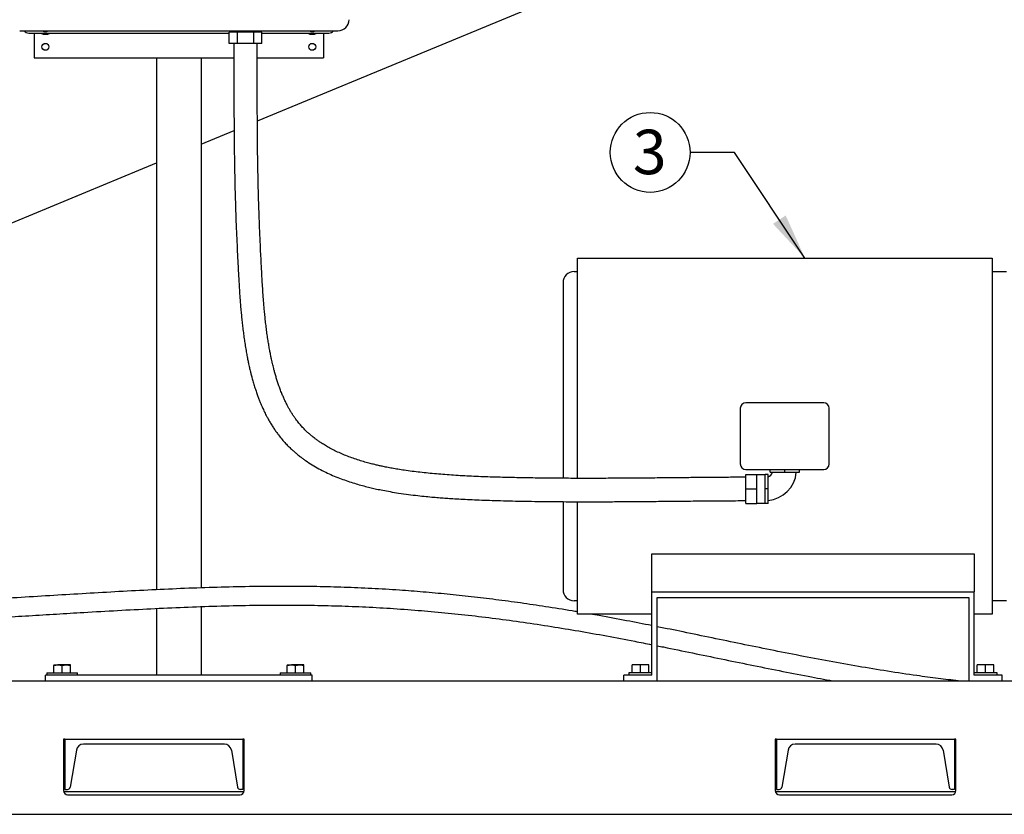
# Model space of a CAD drawing. Units: inches. Extents: x 0.1 to 22.1, y 0.1 to 17.1.
# Drawn here: x 5.8 to 8.6, y 3.1 to 5.4 of the extents above; entities that cross this region are included whole.
import ezdxf

# ---------------------------------------------------------------- set-up
doc = ezdxf.new("R2010")
doc.units = ezdxf.units.IN
doc.header["$MEASUREMENT"] = 0
doc.layers.add('7', color=7, linetype='Continuous', lineweight=25)
doc.styles.add('SLDTEXTSTYLE0', font='TXT', dxfattribs={"width": 0.75})
doc.dimstyles.new('SLDDIMSTYLE1', dxfattribs={"dimtxt": 0.18, "dimasz": 0.13, "dimexe": 0, "dimexo": 0.0625, "dimgap": 0, "dimtad": 0, "dimtih": 1, "dimtoh": 1, "dimdec": 0, "dimrnd": 1e-09, "dimzin": 0, "dimdsep": 46, "dimlunit": 5, "dimtxsty": 'Standard', "dimsah": 1, "dimcen": 0.09, "dimadec": 0, "dimazin": 0, "dimtfac": 0.13, "dimtdec": 0, "dimtofl": 0, "dimtmove": 0, "dimatfit": 3, "dimfxl": 0, "dimfrac": 2, "dimtolj": 1, "dimtzin": 0, "dimarcsym": 0})

# ---------------------------------------------------------------- blocks, each defined once
blk = doc.blocks.new('SW_NOTE_0_15')
at = {"layer": '7', "color": 0}
blk.add_circle((-0.1122, 0), 0.1122, dxfattribs=at)
at = {"layer": '7', "color": 0, "insert": (-0.1135, 0.0638), "char_height": 0.125, "attachment_point": 2, "style": 'SLDTEXTSTYLE0'}
blk.add_mtext('3', dxfattribs=at)

msp = doc.modelspace()

# ---------------------------------------------------------------- linework, layer by layer
at = {"color": 7, "linetype": 'Continuous', "lineweight": 25}
for p, q in [((6.45291359, 5.08058846), (8.49849557, 5.92789606)), ((5.78507229, 5.33382255), (6.67944732, 5.33382255)), ((5.81038461, 5.32725988), (6.37393245, 5.32725988)), ((5.82600971, 5.32725988), (5.82600971, 5.25757231)), ((6.37393245, 5.29851002), (6.37393245, 5.32975993)), ((6.39684621, 5.32975993), (6.37393245, 5.32975993)), ((6.3869472, 5.33382255), (6.3869472, 5.32975993)), ((6.39684621, 5.29851002), (6.39684621, 5.32975993)), ((6.44267344, 5.32975993), (6.39684621, 5.32975993)), ((6.44267344, 5.29851002), (6.44267344, 5.32975993)), ((6.46558691, 5.32975993), (6.44267344, 5.32975993)), ((6.45257215, 5.32975993), (6.45257215, 5.33382255)), ((6.46558691, 5.29851002), (6.46558691, 5.32975993)), ((6.46558691, 5.32725988), (6.6541347, 5.32725988)), ((6.6385096, 5.32725988), (6.6385096, 5.25757231)), ((6.39684621, 5.29851002), (6.37393245, 5.29851002)), ((6.44267344, 5.29851002), (6.39684621, 5.29851002)), ((6.46558691, 5.29851002), (6.44267344, 5.29851002)), ((5.82600971, 5.25757231), (6.38694867, 5.25757231)), ((6.16975985, 5.25757231), (6.16975985, 3.7635021)), ((6.29475976, 5.25757231), (6.29475976, 3.76865063)), ((6.45257303, 5.25757231), (6.6385096, 5.25757231)), ((6.29475976, 5.01507909), (6.38746786, 5.05347979)), ((4.79866587, 4.39537675), (6.16975985, 4.96330224)), ((7.35234299, 4.69507254), (8.51734305, 4.69507254)), ((7.34296816, 4.65757236), (7.35234299, 4.65757236)), ((8.51734305, 4.65757236), (8.55796807, 4.65757236)), ((7.31171796, 4.62631043), (7.31171796, 4.07653121)), ((8.04421813, 4.2888226), (7.82546805, 4.2888226)), ((7.80984295, 4.2731975), (7.80984295, 4.11694738)), ((8.05984308, 4.11694738), (8.05984308, 4.2731975)), ((7.82546805, 4.10132257), (8.04421813, 4.10132257)), ((7.89390545, 4.09351003), (7.89390545, 4.10132257)), ((7.93484316, 4.09351003), (7.93484316, 4.10132257)), ((7.97578058, 4.09351003), (7.97578058, 4.10132257)), ((7.82515566, 4.08757244), (7.85640556, 4.08757244)), ((7.82515566, 4.04663502), (7.82515566, 4.08757244)), ((7.85640556, 4.04663502), (7.85640556, 4.08757244)), ((7.88015561, 4.08663496), (7.85640556, 4.08663496)), ((7.88796816, 4.08757244), (7.88015561, 4.08757244)), ((7.88015561, 4.04663502), (7.88015561, 4.08757244)), ((7.88796816, 4.04663502), (7.88796816, 4.08757244)), ((7.89390545, 4.09351003), (7.93484316, 4.09351003)), ((7.93484316, 4.09351003), (7.97578058, 4.09351003)), ((7.82515566, 4.04663502), (7.85640556, 4.04663502)), ((7.82515566, 4.0056976), (7.82515566, 4.04663502)), ((7.85640556, 4.0056976), (7.85640556, 4.04663502)), ((7.88796816, 4.04663502), (7.88015561, 4.04663502)), ((7.88015561, 4.0056976), (7.88015561, 4.04663502)), ((7.88796816, 4.0056976), (7.88796816, 4.04663502)), ((7.31171796, 4.01080711), (7.31171796, 3.76382242)), ((7.82515566, 4.0056976), (7.85640556, 4.0056976)), ((7.85640556, 4.00663508), (7.88015561, 4.00663508)), ((7.88796816, 4.0056976), (7.88015561, 4.0056976)), ((7.561093, 3.86435363), (8.46734305, 3.86435363)), ((7.561093, 3.75757244), (7.561093, 3.86435363)), ((8.46734305, 3.86435363), (8.46734305, 3.75757244)), ((7.561093, 3.75757244), (8.46734305, 3.75757244)), ((7.561093, 3.52319741), (7.561093, 3.75757244)), ((7.5767181, 3.74194734), (8.4517181, 3.74194734)), ((7.5767181, 3.50757246), (7.5767181, 3.74194734)), ((8.4517181, 3.74194734), (8.4517181, 3.50757246)), ((8.46734305, 3.52319741), (8.46734305, 3.75757244)), ((6.16975985, 3.71092007), (6.16975985, 3.52319741)), ((6.29475976, 3.71608884), (6.29475976, 3.52319741)), ((7.35234299, 3.73257251), (7.34296816, 3.73257251)), ((8.55796807, 3.73257251), (8.51734305, 3.73257251)), ((7.561093, 3.69507233), (7.35234299, 3.69507233)), ((8.51734305, 3.69507233), (8.46734305, 3.69507233)), ((5.88069727, 3.55251002), (5.89241609, 3.55251002)), ((5.88069727, 3.52975994), (5.88069727, 3.55041667)), ((5.91585345, 3.55251002), (5.89241609, 3.55251002)), ((5.90413462, 3.52975994), (5.90413462, 3.55041667)), ((5.92757227, 3.55251002), (5.91585345, 3.55251002)), ((5.92757227, 3.52975994), (5.92757227, 3.55041667)), ((6.53694734, 3.55251002), (6.54866587, 3.55251002)), ((6.53694734, 3.52975994), (6.53694734, 3.55041667)), ((6.57210352, 3.55251002), (6.54866587, 3.55251002)), ((6.56038469, 3.52975994), (6.56038469, 3.55041667)), ((6.58382234, 3.55251002), (6.57210352, 3.55251002)), ((6.58382234, 3.52975994), (6.58382234, 3.55041667)), ((7.50640545, 3.52975994), (7.50640545, 3.55251002)), ((7.52984309, 3.55251002), (7.50640545, 3.55251002)), ((7.52984309, 3.52975994), (7.52984309, 3.55251002)), ((7.55328045, 3.55251002), (7.52984309, 3.55251002)), ((7.55328045, 3.52975994), (7.55328045, 3.55251002)), ((8.4751556, 3.52975994), (8.4751556, 3.55251002)), ((8.4985931, 3.55251002), (8.4751556, 3.55251002)), ((8.4985931, 3.52975994), (8.4985931, 3.55251002)), ((8.52203061, 3.55251002), (8.4985931, 3.55251002)), ((8.52203061, 3.52975994), (8.52203061, 3.55251002)), ((5.85725962, 3.50757246), (5.85725962, 3.52319741)), ((6.6072597, 3.52319741), (5.85725962, 3.52319741)), ((5.86104093, 3.52975994), (5.86104093, 3.52319741)), ((5.86104093, 3.52975994), (5.9472286, 3.52975994)), ((5.9472286, 3.52319741), (5.9472286, 3.52975994)), ((6.51729101, 3.52975994), (6.51729101, 3.52319741)), ((6.51729101, 3.52975994), (6.60347838, 3.52975994)), ((6.60347838, 3.52319741), (6.60347838, 3.52975994)), ((6.6072597, 3.50757246), (6.6072597, 3.52319741)), ((7.48296809, 3.50757246), (7.48296809, 3.52319741)), ((7.561093, 3.52319741), (7.48296809, 3.52319741)), ((7.4970931, 3.52975994), (7.4970931, 3.52319741)), ((7.561093, 3.52975994), (7.4970931, 3.52975994)), ((8.5313431, 3.52975994), (8.46734305, 3.52975994)), ((8.54546811, 3.52319741), (8.46734305, 3.52319741)), ((8.5313431, 3.52319741), (8.5313431, 3.52975994)), ((8.54546811, 3.50757246), (8.54546811, 3.52319741)), ((4.02913471, 3.50757246), (9.34944721, 3.50757246)), ((5.9080409, 3.34350994), (5.9080409, 3.19897865)), ((5.91210352, 3.34350994), (5.9080409, 3.34350994)), ((5.91210352, 3.34350994), (6.41210347, 3.34350994)), ((5.91210352, 3.34350994), (5.91210352, 3.20225999)), ((6.36016031, 3.32975995), (5.96404668, 3.32975995)), ((6.4158534, 3.34350994), (6.41210347, 3.34350994)), ((6.41210347, 3.34350994), (6.41210347, 3.20225999)), ((6.4158534, 3.19897865), (6.4158534, 3.34350994)), ((7.90804102, 3.34350994), (7.90804102, 3.19897865)), ((7.91197839, 3.34350994), (7.90804102, 3.34350994)), ((7.91197839, 3.34350994), (8.41197849, 3.34350994)), ((7.91197839, 3.34350994), (7.91197839, 3.20225999)), ((8.36003533, 3.32975995), (7.96392155, 3.32975995)), ((8.41585353, 3.34350994), (8.41197849, 3.34350994)), ((8.41197849, 3.34350994), (8.41197849, 3.20225999)), ((8.41585353, 3.19897865), (8.41585353, 3.34350994)), ((5.94431877, 3.31304821), (5.92698444, 3.20904911)), ((6.37988822, 3.31304821), (6.39722255, 3.20904911)), ((7.94419364, 3.31304821), (7.92685931, 3.20904911)), ((8.37976324, 3.31304821), (8.39709757, 3.20904911)), ((5.90823361, 3.19686198), (6.41566069, 3.19686198)), ((5.91210352, 3.20225999), (5.91896978, 3.20225999)), ((5.91975972, 3.18725997), (6.40413458, 3.18725997)), ((6.41210347, 3.20225999), (6.40523721, 3.20225999)), ((7.90823374, 3.19686198), (8.41566066, 3.19686198)), ((7.91197839, 3.20225999), (7.91884495, 3.20225999)), ((7.91975984, 3.18725997), (8.4041347, 3.18725997)), ((8.41197849, 3.20225999), (8.40511208, 3.20225999)), ((4.02913471, 3.13257242), (9.34944721, 3.13257242))]:
    msp.add_line(p, q, dxfattribs=at)
for centre, radius in [((5.85725971, 5.28882245), 0.00976562), ((6.60725971, 5.28882245), 0.00976563)]:
    msp.add_circle(centre, radius, dxfattribs=at)
for centre, radius, start, end in [((6.67944721, 5.36507245), 0.03125, 270, 0), ((5.81038471, 5.34288495), 0.015625, 215.45054264, 270), ((5.85725971, 5.35132245), 0.02734375, 241.64236342, 298.35763658), ((5.85725971, 5.35132245), 0.01953125, 243.63716691, 296.36283309), ((6.60725971, 5.35132245), 0.02734375, 241.64236342, 298.35763658), ((6.60725971, 5.35132245), 0.01953125, 243.63716691, 296.36283309), ((6.65413471, 5.34288495), 0.015625, 270, 324.54945736), ((7.34296806, 4.62632245), 0.03125, 90, 180.00001701), ((7.82546806, 4.27319745), 0.015625, 90, 180), ((8.04421806, 4.27319745), 0.015625, 0, 90), ((7.82546806, 4.11694745), 0.015625, 180, 270), ((8.04421806, 4.11694745), 0.015625, 270, 0), ((7.88015556, 4.10132245), 0.021875, 290.86807053, 339.10852489), ((7.88015556, 4.10132245), 0.0875, 275.12853422, 354.87058311), ((7.34296806, 3.76382245), 0.03125, 179.99998299, 270), ((5.96404658, 3.30975995), 0.02, 90, 170.537), ((6.36016035, 3.30975995), 0.02, 9.463, 90), ((7.96392158, 3.30975995), 0.02, 90, 170.537), ((8.36003535, 3.30975995), 0.02, 9.463, 90), ((5.91975971, 3.1989787), 0.01171875, 180, 270), ((5.91896986, 3.21038495), 0.008125, 270, 350.537), ((6.40523706, 3.21038495), 0.008125, 189.463, 270), ((6.40413471, 3.1989787), 0.01171875, 270, 0), ((7.91975971, 3.1989787), 0.01171875, 180, 270), ((7.91884486, 3.21038495), 0.008125, 270, 350.537), ((8.40511206, 3.21038495), 0.008125, 189.463, 270), ((8.40413471, 3.1989787), 0.01171875, 270, 0)]:
    msp.add_arc(centre, radius, start, end, dxfattribs=at)
for points, knots in [([(6.3869475, 5.29851002), (6.38694742, 5.28560819), (6.38694728, 5.26069796), (6.38695302, 5.2245813), (6.38697388, 5.19087841), (6.38701504, 5.15934022), (6.38708234, 5.1297434), (6.38718453, 5.10037657), (6.38733222, 5.07123252), (6.38753619, 5.04230424), (6.3877897, 5.01508992), (6.38813982, 4.98537971), (6.38861878, 4.95353184), (6.38926471, 4.91994571), (6.3899908, 4.88889857), (6.39077885, 4.86020982), (6.39160899, 4.83364368), (6.39266513, 4.80328045), (6.39399924, 4.76922513), (6.39564745, 4.73184587), (6.39734687, 4.69670852), (6.39886068, 4.66762898), (6.40018179, 4.64337558), (6.40137988, 4.62257533), (6.40277799, 4.60036576), (6.4044552, 4.57659506), (6.40619798, 4.55503449), (6.40793613, 4.53598213), (6.40956332, 4.51974907), (6.41141184, 4.50303177), (6.41350024, 4.48596612), (6.41577678, 4.46916711), (6.41827514, 4.45246625), (6.42088782, 4.4366048), (6.42355655, 4.42183464), (6.42604015, 4.40914844), (6.42816303, 4.39902027), (6.42988028, 4.3912343), (6.43132315, 4.38491223), (6.43295709, 4.37800408), (6.43509121, 4.36937762), (6.43786581, 4.35877752), (6.4412538, 4.34667224), (6.44509936, 4.33391774), (6.44921614, 4.32126235), (6.45325146, 4.3097397), (6.45715646, 4.29930065), (6.46085612, 4.28996587), (6.46452105, 4.28122325), (6.46803412, 4.27327249), (6.47130998, 4.26620489), (6.47456181, 4.25948272), (6.47807384, 4.25252855), (6.48226522, 4.24462236), (6.48729334, 4.23566493), (6.49306059, 4.22605169), (6.49929235, 4.21637931), (6.50567899, 4.20714411), (6.51321428, 4.19697897), (6.52196799, 4.18614112), (6.53191561, 4.17496883), (6.54140611, 4.16521918), (6.54995744, 4.15708992), (6.55659149, 4.15117477), (6.56145868, 4.14702025), (6.56523828, 4.14388264), (6.5694264, 4.14050173), (6.57462573, 4.1364456), (6.58102389, 4.13165932), (6.5916185, 4.12411794), (6.60645635, 4.11444684), (6.62540872, 4.10351635), (6.64469949, 4.09364833), (6.66395576, 4.08487477), (6.68308601, 4.07708251), (6.70201043, 4.0701677), (6.72066181, 4.06403519), (6.73882457, 4.05864547), (6.7561378, 4.05398839), (6.77241328, 4.04999438), (6.78869028, 4.04632549), (6.80643184, 4.04266859), (6.82699212, 4.03885124), (6.8510261, 4.03490286), (6.87686439, 4.03123001), (6.90268748, 4.02807844), (6.92618213, 4.02558953), (6.94720418, 4.02363256), (6.96613132, 4.02206491), (6.98428613, 4.02071497), (7.00375056, 4.01941952), (7.02562855, 4.01814602), (7.05012061, 4.01692281), (7.07657773, 4.01586334), (7.10549537, 4.01475652), (7.13661736, 4.01379429), (7.17010047, 4.01292969), (7.20541182, 4.01220777), (7.24142975, 4.01164248), (7.27717288, 4.01123543), (7.31216955, 4.01096783), (7.34635218, 4.010819), (7.38362944, 4.0107643), (7.42365464, 4.0108229), (7.46606878, 4.01100237), (7.50659195, 4.0112627), (7.55133453, 4.01162298), (7.60105897, 4.01209599), (7.65628941, 4.01266583), (7.71172585, 4.01320957), (7.76797486, 4.01368994), (7.80585732, 4.01377779), (7.82515566, 4.01382255)], [0, 0, 0, 0, 0.0141533359, 0.0273265527, 0.0396202815, 0.0511253626, 0.0619240227, 0.0720904003, 0.083350984, 0.0939231068, 0.103891842, 0.1133305716, 0.1267563337, 0.1392746514, 0.1510017135, 0.1620050218, 0.172309622, 0.1820635388, 0.1980685943, 0.2136143907, 0.228609412, 0.2429048019, 0.2515359568, 0.260735555, 0.2707434409, 0.2815727299, 0.2932273996, 0.3005385914, 0.3081363457, 0.3160168535, 0.3241747161, 0.3324426862, 0.3401261181, 0.3483056704, 0.3555155184, 0.3617405255, 0.3669717253, 0.3704370901, 0.3732857388, 0.376604057, 0.3809767306, 0.3864008145, 0.3927447325, 0.399439493, 0.4059381863, 0.4122389544, 0.4172956916, 0.422216018, 0.4268789666, 0.4310997351, 0.4348796952, 0.4382332748, 0.4420004152, 0.4462698207, 0.4513096861, 0.4569911634, 0.4625928921, 0.4679955573, 0.4732018418, 0.4807692932, 0.4878771021, 0.4943824853, 0.499870027, 0.5043376137, 0.5067184592, 0.5087286169, 0.5111343627, 0.5141749147, 0.5178456294, 0.5221414305, 0.531997266, 0.5418632945, 0.5513596065, 0.5605035714, 0.5693103505, 0.5778004473, 0.5859845855, 0.5938678214, 0.6012659987, 0.6079850219, 0.6142553224, 0.6214195025, 0.6297046589, 0.6391277348, 0.6501410551, 0.6601983249, 0.6692613714, 0.6773138351, 0.6843406958, 0.6908701199, 0.6979544456, 0.7064286422, 0.7156267833, 0.7255583982, 0.7362227065, 0.7476250184, 0.7600036265, 0.7731562607, 0.7865066663, 0.7995970662, 0.8124056936, 0.8249122895, 0.8370978035, 0.8532979604, 0.8688218855, 0.8836393163, 0.8977770818, 0.9179444395, 0.9382472906, 0.9584426679, 0.9788295933, 1, 1, 1, 1]), ([(7.82515566, 4.07944749), (7.810948, 4.07942314), (7.7821847, 4.07937385), (7.73860573, 4.07906591), (7.69344503, 4.07866584), (7.64595824, 4.07818573), (7.59538163, 4.07766872), (7.54170346, 4.07716235), (7.48678925, 4.07674078), (7.43110751, 4.07645944), (7.37583131, 4.07636922), (7.32059348, 4.07651435), (7.26647991, 4.07693003), (7.21389693, 4.07762793), (7.16088757, 4.07868255), (7.10800071, 4.08005821), (7.05524942, 4.08211588), (7.00466879, 4.08495596), (6.95637687, 4.08853505), (6.9100944, 4.09312151), (6.87422002, 4.09778258), (6.84827564, 4.1018424), (6.83187955, 4.10468002), (6.81699143, 4.10750524), (6.80440883, 4.11009864), (6.79306756, 4.11260055), (6.78184378, 4.11523299), (6.76896748, 4.11847662), (6.7543069, 4.1224844), (6.73839607, 4.12726023), (6.72194393, 4.13272697), (6.70569981, 4.13871657), (6.68991589, 4.14517432), (6.67470174, 4.15208379), (6.66030592, 4.15933945), (6.6472908, 4.16659923), (6.6360673, 4.17347017), (6.6267427, 4.17966348), (6.61903655, 4.18515154), (6.61256761, 4.19004516), (6.60665048, 4.1947647), (6.6005398, 4.1999029), (6.59368473, 4.20603034), (6.58597634, 4.21344885), (6.57774924, 4.22208075), (6.56926155, 4.23189944), (6.56189912, 4.24138101), (6.55559031, 4.25029503), (6.55027523, 4.25837491), (6.54524777, 4.26660444), (6.54078485, 4.27443766), (6.53710019, 4.28130861), (6.53413898, 4.28710959), (6.53157163, 4.2923468), (6.52852105, 4.29880994), (6.52471353, 4.30732999), (6.52025624, 4.31806979), (6.51573855, 4.32987263), (6.51160166, 4.34162909), (6.50783926, 4.35318759), (6.50450977, 4.36418535), (6.50153482, 4.3747478), (6.4990447, 4.38418463), (6.49707976, 4.39204856), (6.49556611, 4.3983796), (6.49409136, 4.40475188), (6.49245429, 4.41213965), (6.49044431, 4.42171764), (6.48816636, 4.43331108), (6.48580515, 4.44631241), (6.48341976, 4.46061816), (6.48106925, 4.47606649), (6.47879142, 4.49263862), (6.47669185, 4.5096389), (6.47483206, 4.52638729), (6.47320116, 4.54266787), (6.4717685, 4.55845435), (6.47023747, 4.57699616), (6.46869738, 4.59797236), (6.46720334, 4.62108437), (6.46593873, 4.64267335), (6.46479877, 4.66347838), (6.46369485, 4.68435568), (6.4623731, 4.71042047), (6.46085948, 4.7422512), (6.45921515, 4.78040677), (6.45790815, 4.8148269), (6.45689258, 4.84517105), (6.4561096, 4.87128914), (6.4553707, 4.89948495), (6.45469468, 4.92990678), (6.45409782, 4.96275087), (6.45365547, 4.99401149), (6.45333133, 5.02334248), (6.45309723, 5.05042621), (6.4529096, 5.07924033), (6.45276882, 5.11000109), (6.45267728, 5.14036171), (6.45262229, 5.17023666), (6.45259066, 5.19951832), (6.45257564, 5.23066471), (6.45257125, 5.2638684), (6.45257165, 5.2867115), (6.45257186, 5.29851002)], [0, 0, 0, 0, 0.0160807836, 0.0325554244, 0.049349709, 0.0672439778, 0.0863685144, 0.1066670228, 0.1280654064, 0.1485679483, 0.1697099529, 0.190628629, 0.2110875796, 0.2309993086, 0.2502944367, 0.2714043266, 0.2915897731, 0.3109174269, 0.3297201197, 0.3480462024, 0.3658917091, 0.3732336294, 0.3801210054, 0.3863949685, 0.3920676947, 0.3962243333, 0.4010583519, 0.4067610014, 0.4133180667, 0.4208489222, 0.4286908299, 0.4365220596, 0.4443501167, 0.4521838383, 0.4598928019, 0.4672373646, 0.4736780687, 0.479216626, 0.4839358108, 0.4880322687, 0.4916811652, 0.4956692349, 0.5005668697, 0.5062792893, 0.512831204, 0.5198805415, 0.5274110474, 0.5324781664, 0.5377677217, 0.5432469066, 0.5482445889, 0.5524925314, 0.5559696337, 0.5588652184, 0.5620108715, 0.5676505613, 0.5741106313, 0.5809599973, 0.5880917019, 0.5941086, 0.6003104386, 0.6062477753, 0.6113059369, 0.6154697573, 0.6187310849, 0.6212644902, 0.6253509311, 0.6304208073, 0.6364742628, 0.6435085356, 0.6506116218, 0.6584795262, 0.6670612872, 0.6756415961, 0.6839319284, 0.6919234985, 0.6996094054, 0.7069852318, 0.7187852951, 0.7296829532, 0.7396873466, 0.7489357414, 0.7583539934, 0.7680851468, 0.7838946074, 0.8002124448, 0.816960225, 0.8267748228, 0.8372183438, 0.8483291286, 0.8601450452, 0.8727452712, 0.8862552141, 0.895930742, 0.9061608087, 0.9170221601, 0.9286029543, 0.9410028273, 0.9513930292, 0.9624184268, 0.9741451467, 0.9866459034, 1, 1, 1, 1]), ([(7.35234299, 4.07647342), (7.35234299, 4.07709863), (7.35234299, 4.09031368), (7.35234299, 4.11683143), (7.35234299, 4.15578745), (7.35234299, 4.19507655), (7.35234299, 4.23434126), (7.35234299, 4.27337035), (7.35234299, 4.31191503), (7.35234299, 4.34973983), (7.35234299, 4.3866109), (7.35234299, 4.42230118), (7.35234299, 4.45659037), (7.35234299, 4.48926743), (7.35234299, 4.52013046), (7.35234299, 4.5489895), (7.35234299, 4.57566647), (7.35234299, 4.59999715), (7.35234299, 4.62183099), (7.35234299, 4.64103375), (7.35234299, 4.65748794), (7.35234299, 4.67108714), (7.35234299, 4.68176718), (7.35234299, 4.6893879), (7.35234299, 4.69418153), (7.35234299, 4.69477554), (7.35234299, 4.69507254)], [0, 0, 0, 0, 0.0021544529, 0.0455390178, 0.0889235842, 0.132308294, 0.1756926799, 0.2190772463, 0.2624618112, 0.3058464707, 0.3492309983, 0.3926157196, 0.4360001905, 0.4793849371, 0.5227694842, 0.5661540503, 0.6095386737, 0.6529233188, 0.6963078237, 0.7396924183, 0.7830769939, 0.8264615975, 0.869846179, 0.9132308212, 0.9566154012, 1, 1, 1, 1]), ([(8.51734305, 4.69507254), (8.51734305, 4.69477554), (8.51734305, 4.69418153), (8.51734305, 4.6893879), (8.51734305, 4.68176718), (8.51734305, 4.67108714), (8.51734305, 4.65748794), (8.51734305, 4.64103375), (8.51734305, 4.62183099), (8.51734305, 4.59999715), (8.51734305, 4.57566647), (8.51734305, 4.5489895), (8.51734305, 4.52013046), (8.51734305, 4.48926743), (8.51734305, 4.45659037), (8.51734305, 4.42230118), (8.51734305, 4.3866109), (8.51734305, 4.34973981), (8.51734305, 4.31191511), (8.51734305, 4.27337006), (8.51734305, 4.23434235), (8.51734305, 4.19507249), (8.51734305, 4.15580262), (8.51734305, 4.11677482), (8.51734305, 4.07822977), (8.51734305, 4.04040506), (8.51734305, 4.00353397), (8.51734305, 3.9678437), (8.51734305, 3.9335545), (8.51734305, 3.90087745), (8.51734305, 3.87001442), (8.51734305, 3.84115537), (8.51734305, 3.81447841), (8.51734305, 3.79014773), (8.51734305, 3.76831389), (8.51734305, 3.74911113), (8.51734305, 3.73265694), (8.51734305, 3.71905774), (8.51734305, 3.7083777), (8.51734305, 3.70075698), (8.51734305, 3.69596335), (8.51734305, 3.69536934), (8.51734305, 3.69507233)], [0, 0, 0, 0, 0.0250000031, 0.0499999954, 0.0750000235, 0.1000000167, 0.1250000225, 0.1500000123, 0.175000013, 0.199999962, 0.2249999917, 0.250000009, 0.2749999933, 0.2999999667, 0.325000055, 0.3499999843, 0.3750000581, 0.4000000201, 0.4250000582, 0.4500000418, 0.4750000263, 0.4999999067, 0.5249999737, 0.5499999582, 0.5749999418, 0.5999999799, 0.6249999419, 0.6500000157, 0.674999945, 0.7000000333, 0.7250000067, 0.749999991, 0.7750000083, 0.800000038, 0.824999987, 0.8499999877, 0.8749999775, 0.8999999833, 0.9249999765, 0.9500000046, 0.9749999969, 1, 1, 1, 1]), ([(7.35234299, 3.69507233), (7.35234299, 3.69536934), (7.35234299, 3.69596335), (7.35234299, 3.70075698), (7.35234299, 3.7083777), (7.35234299, 3.71905774), (7.35234299, 3.73265694), (7.35234299, 3.74911113), (7.35234299, 3.76831389), (7.35234299, 3.79014775), (7.35234299, 3.81447832), (7.35234299, 3.84115568), (7.35234299, 3.87001326), (7.35234299, 3.90088178), (7.35234299, 3.93353834), (7.35234299, 3.96790401), (7.35234299, 3.9937805), (7.35234299, 4.00845545), (7.35234299, 4.01082559)], [0, 0, 0, 0, 0.0658214313, 0.1316428342, 0.1974643313, 0.2632857365, 0.329107175, 0.3949285712, 0.4607499961, 0.5265712851, 0.5923927866, 0.6582142552, 0.724035637, 0.7898569899, 0.8556786456, 0.9214998828, 0.9873215001, 1, 1, 1, 1]), ([(7.35234299, 3.70137277), (7.34742026, 3.7022289), (7.31732261, 3.7074633), (7.26395326, 3.7158441), (7.1923457, 3.72644903), (7.12279705, 3.73573793), (7.05402495, 3.74398509), (6.98603516, 3.75115548), (6.91874867, 3.75726823), (6.8480267, 3.76264537), (6.77399106, 3.76707895), (6.69673651, 3.77038034), (6.62007439, 3.77239354), (6.5388892, 3.77326467), (6.45309904, 3.77283626), (6.36247506, 3.77102563), (6.27152718, 3.76805738), (6.1799636, 3.76413328), (6.08756209, 3.75945554), (5.9955516, 3.75429795), (5.90382211, 3.74885784), (5.81237939, 3.74330174), (5.71980908, 3.73767865), (5.63278577, 3.7324999), (5.5518397, 3.72784382), (5.47758839, 3.72373763), (5.40368535, 3.71984227), (5.34454866, 3.7168931), (5.30024821, 3.71477947), (5.27068591, 3.71340551), (5.24126047, 3.71207591), (5.2119804, 3.71079039), (5.18236902, 3.70952842), (5.1515741, 3.70825791), (5.11972214, 3.7069886), (5.08652453, 3.70571535), (5.05203846, 3.70444579), (5.0153019, 3.70315353), (4.97623067, 3.70184746), (4.93473421, 3.70053757), (4.89298352, 3.69930206), (4.85112618, 3.69814463), (4.80931605, 3.69706644), (4.76543116, 3.69602122), (4.71939262, 3.69501776), (4.67111671, 3.69406899), (4.62051523, 3.69318484), (4.56906721, 3.69240348), (4.51681859, 3.69172818), (4.463817, 3.69115976), (4.40853601, 3.69069669), (4.3534496, 3.6903516), (4.3167757, 3.69023408), (4.29931271, 3.69017812)], [0, 0, 0, 0, 0.00472447088, 0.02888548919, 0.05177989738, 0.07465450867, 0.09751504955, 0.12033276893, 0.14315496152, 0.16602927769, 0.19309063424, 0.22012473399, 0.24715594895, 0.27424849555, 0.30656708588, 0.33882172516, 0.37108629358, 0.40339534139, 0.43562193249, 0.46781171982, 0.49856184807, 0.52926364821, 0.55990751953, 0.59053359687, 0.61458827634, 0.63839621391, 0.66187252264, 0.68499897418, 0.69431238852, 0.70356199754, 0.7127461345, 0.72186242531, 0.73091136793, 0.7403433638, 0.75050048011, 0.76046792851, 0.77108359617, 0.78236888685, 0.79434726662, 0.8070439622, 0.82048670009, 0.83262590133, 0.84535599768, 0.8586986078, 0.87267768909, 0.88731815682, 0.90264680024, 0.91869247936, 0.93405717779, 0.9500749271, 0.96677261455, 0.98417813508, 1, 1, 1, 1]), ([(4.29931271, 3.63767236), (4.32049341, 3.63774585), (4.36251092, 3.63789165), (4.42441914, 3.63831128), (4.48414891, 3.63885704), (4.54087366, 3.63951763), (4.5947294, 3.64027286), (4.64584554, 3.64110588), (4.69466017, 3.64200924), (4.74400886, 3.64302733), (4.79369015, 3.6441636), (4.84351101, 3.64541921), (4.89055988, 3.64670908), (4.93495062, 3.64801967), (4.97678969, 3.64933779), (5.01617595, 3.65065219), (5.05320149, 3.65195381), (5.08795175, 3.65323205), (5.12050609, 3.6544801), (5.15093796, 3.65568992), (5.1794977, 3.65686378), (5.21923841, 3.65854607), (5.2710389, 3.66084377), (5.34018183, 3.66410164), (5.41462158, 3.66783012), (5.49422576, 3.67205873), (5.57412373, 3.67652), (5.65381668, 3.68115079), (5.73287406, 3.68587697), (5.81109492, 3.6906263), (5.88851561, 3.69533213), (5.97167704, 3.7003061), (6.06030811, 3.70539315), (6.15425954, 3.71033418), (6.24724946, 3.71455951), (6.33948882, 3.71785766), (6.42615618, 3.71989611), (6.50764584, 3.72071456), (6.58414419, 3.72042207), (6.6608996, 3.71895991), (6.73814135, 3.71622829), (6.81606688, 3.71213522), (6.89326958, 3.70671919), (6.96973078, 3.7000358), (7.04555088, 3.69215052), (7.12235831, 3.68291608), (7.20017513, 3.67233969), (7.27804164, 3.66058786), (7.35597167, 3.64774616), (7.43408551, 3.63384737), (7.50253004, 3.62090532), (7.54511136, 3.61236928), (7.561093, 3.60916553)], [0, 0, 0, 0, 0.01798903616, 0.03568599507, 0.05259870248, 0.06876059292, 0.0839337712, 0.09844136724, 0.11231006803, 0.12556461874, 0.14057525458, 0.15478485427, 0.16822709365, 0.18093330622, 0.19293203605, 0.20424975787, 0.2149105995, 0.22493685841, 0.23434874312, 0.24316505333, 0.25140273258, 0.25923617955, 0.2778645624, 0.29678599866, 0.3201401137, 0.34387034181, 0.36795467649, 0.39222958379, 0.41650210581, 0.44078913587, 0.46511112008, 0.48947739574, 0.52008785646, 0.55071120317, 0.58140950409, 0.61209676953, 0.64275217283, 0.66833302728, 0.69392425749, 0.71943366282, 0.74491989068, 0.77044807275, 0.79591611764, 0.8198468007, 0.8437654589, 0.86773582995, 0.89171521318, 0.91571878451, 0.93894023983, 0.96228701089, 0.98584554036, 1, 1, 1, 1]), ([(7.561093, 3.66273975), (7.53750843, 3.66738891), (7.48808968, 3.67713069), (7.43064788, 3.68787768), (7.39697729, 3.69366064), (7.38875784, 3.69507233)], [0, 0, 0, 0, 0.4083067499, 0.8555595878, 1, 1, 1, 1]), ([(8.42248337, 3.50757246), (8.40375547, 3.50971979), (8.36482372, 3.51418369), (8.2985444, 3.52311318), (8.22359509, 3.53431393), (8.1414729, 3.54792862), (8.05945285, 3.56260411), (7.97720209, 3.5782063), (7.89493618, 3.59448969), (7.81265956, 3.61124527), (7.7308411, 3.62813189), (7.65214169, 3.64441528), (7.60092569, 3.65474547), (7.5767181, 3.6596281)], [0, 0, 0, 0, 0.0653775652, 0.135907529, 0.2319578188, 0.3282990295, 0.4249051636, 0.5215228953, 0.6196383419, 0.717289256, 0.8149633312, 0.9125411531, 1, 1, 1, 1]), ([(7.5767181, 3.60605535), (7.58241372, 3.60492437), (7.61517051, 3.59841984), (7.6749952, 3.58604743), (7.75613197, 3.56930361), (7.83726711, 3.55260888), (7.91885388, 3.5361898), (7.99632967, 3.52101447), (8.04675763, 3.51177494), (8.06969413, 3.50757246)], [0, 0, 0, 0, 0.0351522817, 0.2021687652, 0.3667612831, 0.5313110206, 0.696240556, 0.8618389943, 1, 1, 1, 1]), ([(5.88069727, 3.55041667), (5.88260044, 3.55100172), (5.88644171, 3.55218256), (5.8904126, 3.55240021), (5.89241609, 3.55251002)], [0, 0, 0, 0, 0.4954551475, 1, 1, 1, 1]), ([(5.88069727, 3.55251002), (5.88069727, 3.5524839), (5.88069727, 3.55237785), (5.88069727, 3.55125954), (5.88069727, 3.55041667)], [0, 0, 0, 0, 0.2463063596, 1, 1, 1, 1]), ([(5.89241609, 3.55251002), (5.89269386, 3.55250751), (5.89479737, 3.55248847), (5.89876345, 3.55203129), (5.90233334, 3.55095815), (5.90413462, 3.55041667)], [0, 0, 0, 0, 0.0700922351, 0.5307903975, 1, 1, 1, 1]), ([(5.90413462, 3.55041667), (5.9060378, 3.55100172), (5.90987908, 3.55218256), (5.91384996, 3.55240021), (5.91585345, 3.55251002)], [0, 0, 0, 0, 0.4954544894, 1, 1, 1, 1]), ([(5.91585345, 3.55251002), (5.91613122, 3.55250751), (5.91823475, 3.55248847), (5.92220084, 3.55203127), (5.92577088, 3.55095815), (5.92757227, 3.55041667)], [0, 0, 0, 0, 0.0700903046, 0.5307808307, 1, 1, 1, 1]), ([(5.92757227, 3.55041667), (5.92757227, 3.55125954), (5.92757227, 3.55237785), (5.92757227, 3.5524839), (5.92757227, 3.55251002)], [0, 0, 0, 0, 0.7536936404, 1, 1, 1, 1]), ([(6.53694734, 3.55041667), (6.53885052, 3.55100172), (6.54269173, 3.55218254), (6.54666248, 3.5524002), (6.54866587, 3.55251002)], [0, 0, 0, 0, 0.4954642847, 1, 1, 1, 1]), ([(6.53694734, 3.55251002), (6.53694734, 3.5524839), (6.53694734, 3.55237785), (6.53694734, 3.55125954), (6.53694734, 3.55041667)], [0, 0, 0, 0, 0.2463063596, 1, 1, 1, 1]), ([(6.54866587, 3.55251002), (6.54894364, 3.55250751), (6.55104715, 3.55248848), (6.55501328, 3.55203127), (6.55858331, 3.55095815), (6.56038469, 3.55041667)], [0, 0, 0, 0, 0.07009097194, 0.53078083216, 1, 1, 1, 1]), ([(6.56038469, 3.55041667), (6.56228787, 3.55100172), (6.56612915, 3.55218256), (6.57010003, 3.55240021), (6.57210352, 3.55251002)], [0, 0, 0, 0, 0.4954544894, 1, 1, 1, 1]), ([(6.57210352, 3.55251002), (6.57238129, 3.55250751), (6.57448483, 3.55248847), (6.57845092, 3.55203127), (6.58202095, 3.55095815), (6.58382234, 3.55041667)], [0, 0, 0, 0, 0.0700903046, 0.5307808307, 1, 1, 1, 1]), ([(6.58382234, 3.55041667), (6.58382234, 3.55125954), (6.58382234, 3.55237785), (6.58382234, 3.5524839), (6.58382234, 3.55251002)], [0, 0, 0, 0, 0.7536936404, 1, 1, 1, 1])]:
    msp.add_open_spline(points, degree=3, knots=knots, dxfattribs=at)

# ---------------------------------------------------------------- block references
at = {"layer": '7'}
msp.add_blockref('SW_NOTE_0_15', (7.66887623, 4.99222901), dxfattribs=at)

# ---------------------------------------------------------------- leaders
msp.add_leader([(7.99162377, 4.69507245), (7.79387623, 4.99222901), (7.66887623, 4.99222901)], dimstyle='SLDDIMSTYLE1', dxfattribs=at)

doc.saveas('drawing.dxf')
